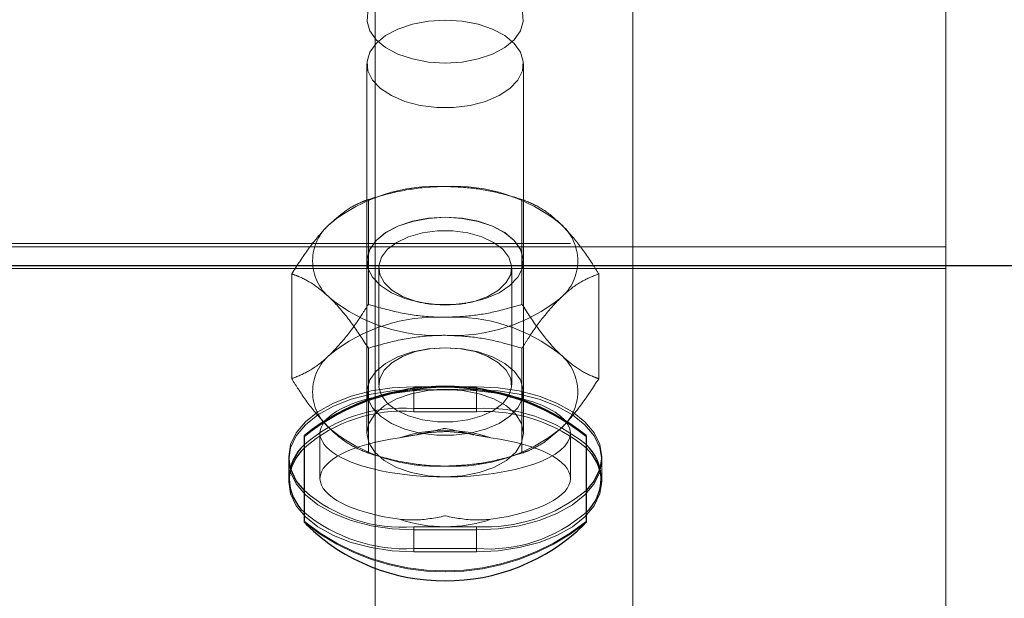
# Model space of a CAD drawing. Units: inches. Extents: x 0.3 to 10.6, y 0.4 to 9.
# Drawn here: x 8.2 to 8.3, y 4 to 4.1 of the extents above; entities that cross this region are included whole.
import ezdxf

# ---------------------------------------------------------------- set-up
doc = ezdxf.new("R2010")
doc.units = ezdxf.units.IN
doc.header["$MEASUREMENT"] = 0
doc.linetypes.add('HIDDEN', pattern=[0.07500000000000001, 0.05, -0.025])

msp = doc.modelspace()

# ---------------------------------------------------------------- linework, layer by layer
at = {"color": 7, "linetype": 'HIDDEN', "lineweight": 18}
for p, q in [((8.24465261418092, 3.988727869687544), (8.244652614180726, 4.152632665678604)), ((8.235288977817872, 4.134450847483228), (8.23528897781787, 3.971413982787081)), ((8.256016250544914, 4.069874225673982), (8.256016250544883, 4.054056102104904)), ((8.234993523272344, 4.061492726949413), (8.234993523272344, 4.048075568564931)), ((8.24067534145416, 4.048075568564934), (8.240675341454162, 4.061492726949413)), ((8.235615902657942, 4.056735416821063), (8.23533646820154, 4.056654457772705)), ((8.240332396524959, 4.056654457772705), (8.240052962068555, 4.056735416821063)), ((8.235047405154852, 4.056566980065669), (8.235047405154779, 4.052755565529491)), ((8.24062145957193, 4.056566980065667), (8.240621459571873, 4.052755565529499)), ((8.256016250544933, 4.0548478979416), (7.460561705090344, 4.054847897941602)), ((8.142379886908564, 4.054964218628396), (9.619652614181277, 4.054964218628402)), ((8.23499352327253, 4.054335026034551), (8.23499352327253, 4.054327493594756)), ((8.240675341454347, 4.054327493594756), (8.240675341454347, 4.054335026034551)), ((8.256016250544883, 4.054056102104904), (8.142379886908564, 4.054056102104904)), ((8.23226037794626, 4.053864248547378), (8.232260377946112, 4.050052834011188)), ((8.235419886908705, 4.054080130278994), (8.235419886908705, 4.049829419839829)), ((8.240248977817794, 4.049829419839829), (8.240248977817794, 4.054080130278994)), ((8.243408486780428, 4.053864248547389), (8.243408486780291, 4.050052834011224)), ((8.256016250544883, 4.054056102104904), (8.256016250544851, 4.039375915878799)), ((8.23708983696032, 4.052792507869922), (8.237201585838378, 4.052775515211725)), ((8.238467278887905, 4.052775515211725), (8.238579027765963, 4.052792507869922)), ((8.235047405154662, 4.051161517029103), (8.235047405154669, 4.047350102492935)), ((8.237201585838502, 4.0511340349071), (8.237089836960449, 4.051117042248901)), ((8.2385790277661, 4.051117042248901), (8.238467278888047, 4.0511340349071)), ((8.24062145957175, 4.051161517029108), (8.240621459571756, 4.047350102492955)), ((8.236698068726733, 4.049764588129044), (8.23897079599946, 4.049764588129044)), ((8.236698068726733, 4.049764588129044), (8.236698068726733, 4.048972792292345)), ((8.236698068726755, 4.049648267442242), (8.236698068726666, 4.048856471605543)), ((8.236698068726755, 4.049648267442242), (8.23897079599949, 4.049648267442239)), ((8.23897079599946, 4.049764588129044), (8.23897079599946, 4.048972792292345)), ((8.23897079599949, 4.049648267442239), (8.238970795999402, 4.048856471605546)), ((8.23897079599946, 4.048972792292345), (8.236698068726733, 4.048972792292345)), ((8.238970795999402, 4.048856471605546), (8.236698068726666, 4.048856471605543)), ((8.233288977817796, 4.048075568564931), (8.233288977817796, 4.046427847359785)), ((8.242379886908706, 4.046427847359785), (8.242379886908706, 4.048075568564931)), ((8.232152614181278, 4.047219643196594), (8.232152614181278, 4.046427847359896)), ((8.235336468201632, 4.047262624785898), (8.23561590265803, 4.047181665737542)), ((8.240052962068644, 4.047181665737542), (8.240332396525039, 4.047262624785898)), ((8.243516250544916, 4.046427847359961), (8.243516250544916, 4.047219643196594)), ((8.23215261418122, 4.046427847359896), (8.23215261418122, 4.046311526673144)), ((8.24351625054486, 4.046311526673154), (8.24351625054486, 4.046427847359961)), ((8.236698068726733, 4.044674698264141), (8.236698068726733, 4.043882902427443)), ((8.236698068726733, 4.044674698264141), (8.23897079599946, 4.044674698264141)), ((8.23669806872668, 4.044558377577332), (8.236698068726703, 4.04376658174064)), ((8.23669806872668, 4.044558377577332), (8.23897079599942, 4.044558377577345)), ((8.23897079599946, 4.044674698264141), (8.23897079599946, 4.043882902427443)), ((8.23897079599942, 4.044558377577345), (8.238970795999434, 4.043766581740651)), ((8.23897079599946, 4.043882902427443), (8.236698068726733, 4.043882902427443)), ((8.238970795999434, 4.043766581740651), (8.236698068726703, 4.04376658174064))]:
    msp.add_line(p, q, dxfattribs=at)
at = {"color": 7, "linetype": 'Continuous', "lineweight": 25}
for p, q in [((8.142379886908564, 4.054172422791698), (9.619652614181277, 4.054172422791703)), ((8.232720795999615, 4.047954651635063), (8.232720795999615, 4.047992313834004)), ((8.232720795999615, 4.044825718686634), (8.232720795999615, 4.047954651635063)), ((8.24294806872689, 4.047992313834004), (8.24294806872689, 4.047954651635063)), ((8.24294806872689, 4.047954651635063), (8.24294806872689, 4.044825718686634))]:
    msp.add_line(p, q, dxfattribs=at)
at = {"color": 7, "linetype": 'HIDDEN', "lineweight": 18, "flags": 128}
for points in [[(8.237834432363483, 4.061522968516464), (8.238445143841357, 4.061560155640383), (8.239027299129281, 4.061669978183553), (8.239553677293012, 4.061847300965918), (8.239999665474643, 4.06208383257125), (8.24034440976248, 4.062368513044573), (8.240571790296778, 4.062688031043354), (8.240671175016471, 4.063027446261088), (8.240637916802525, 4.063370888019427), (8.240473570772053, 4.063702297363458), (8.240185821562795, 4.064006177960591), (8.239788124007955, 4.064268320691843), (8.239299074003194, 4.064476468054447), (8.23874153898319, 4.064620887309075), (8.238141588665824, 4.064694825571882), (8.237527276061142, 4.064694825571882), (8.236927325743777, 4.064620887309075), (8.236369790723774, 4.064476468054447), (8.235880740719011, 4.064268320691843), (8.235483043164171, 4.064006177960591), (8.235195293954911, 4.063702297363458), (8.235030947924443, 4.063370888019427), (8.234997689710495, 4.063027446261088), (8.235097074430188, 4.062688031043354), (8.235324454964486, 4.062368513044573), (8.235669199252323, 4.06208383257125), (8.236115187433954, 4.061847300965918), (8.236641565597687, 4.061669978183553), (8.23722372088561, 4.061560155640383), (8.237834432363483, 4.061522968516464)], [(8.237834432363252, 4.063083317532203), (8.237223720885378, 4.063046130408284), (8.236641565597456, 4.062936307865114), (8.236115187433724, 4.06275898508275), (8.235669199252092, 4.062522453477417), (8.235324454964253, 4.062237773004094), (8.235097074429955, 4.061918255005313), (8.234997689710264, 4.061578839787579), (8.235030947924212, 4.061235398029241), (8.23519529395468, 4.060903988685209), (8.235483043163942, 4.060600108088077), (8.23588074071878, 4.060337965356825), (8.236369790723542, 4.060129817994221), (8.236927325743547, 4.059985398739593), (8.237527276060911, 4.059911460476786), (8.238141588665593, 4.059911460476786), (8.238741538982957, 4.059985398739593), (8.239299074002961, 4.060129817994221), (8.239788124007724, 4.060337965356825), (8.240185821562564, 4.060600108088077), (8.240473570771822, 4.060903988685209), (8.240637916802292, 4.061235398029241), (8.24067117501624, 4.061578839787579), (8.240571790296547, 4.061918255005313), (8.24034440976225, 4.062237773004094), (8.239999665474413, 4.062522453477417), (8.239553677292779, 4.06275898508275), (8.239027299129049, 4.062936307865114), (8.238445143841126, 4.063046130408284), (8.237834432363252, 4.063083317532203)], [(8.237834432363249, 4.055925616617353), (8.238445143841119, 4.055888429493435), (8.239027299129043, 4.055778606950264), (8.239553677292776, 4.055601284167902), (8.239999665474407, 4.055364752562567), (8.24034440976224, 4.055080072089244), (8.24057179029654, 4.054760554090466), (8.240671175016235, 4.054421138872732), (8.240637916802287, 4.054077697114393), (8.240473570771819, 4.053746287770362), (8.240185821562557, 4.053442407173229), (8.239788124007719, 4.05318026444198), (8.239299074002956, 4.052972117079372), (8.238741538982953, 4.052827697824748), (8.23814158866559, 4.052753759561941), (8.23752727606091, 4.052753759561941), (8.236927325743547, 4.052827697824748), (8.236369790723542, 4.052972117079372), (8.23588074071878, 4.05318026444198), (8.235483043163942, 4.053442407173229), (8.23519529395468, 4.053746287770362), (8.235030947924212, 4.054077697114393), (8.234997689710264, 4.054421138872732), (8.235097074429957, 4.054760554090466), (8.235324454964257, 4.055080072089244), (8.235669199252092, 4.055364752562567), (8.236115187433724, 4.055601284167902), (8.236641565597456, 4.055778606950264), (8.237223720885378, 4.055888429493435), (8.237834432363249, 4.055925616617353)], [(8.237834432363144, 4.055918084177551), (8.237223720885268, 4.055880897053632), (8.236641565597346, 4.055771074510463), (8.236115187433613, 4.055593751728098), (8.235669199251982, 4.055357220122765), (8.235324454964145, 4.055072539649442), (8.235097074429847, 4.054753021650662), (8.234997689710154, 4.054413606432928), (8.235030947924102, 4.054070164674589), (8.23519529395457, 4.053738755330557), (8.23548304316383, 4.053434874733425), (8.23588074071867, 4.053172732002173), (8.236369790723433, 4.052964584639569), (8.236927325743435, 4.052820165384941), (8.237527276060801, 4.052746227122134), (8.238141588665483, 4.052746227122134), (8.238741538982849, 4.052820165384941), (8.239299074002853, 4.052964584639569), (8.239788124007614, 4.053172732002173), (8.240185821562454, 4.053434874733425), (8.240473570771714, 4.053738755330557), (8.240637916802184, 4.054070164674589), (8.24067117501613, 4.054413606432928), (8.240571790296437, 4.054753021650662), (8.24034440976214, 4.055072539649442), (8.239999665474302, 4.055357220122765), (8.23955367729267, 4.055593751728098), (8.23902729912894, 4.055771074510463), (8.238445143841018, 4.055880897053632), (8.237834432363144, 4.055918084177551)], [(8.237834432363245, 4.052728255530874), (8.238391264865694, 4.05276469548967), (8.238918078383803, 4.052872050878446), (8.239386472264455, 4.053044534140404), (8.239771195272297, 4.053272846658246), (8.240051506890405, 4.053544680045043), (8.240212295446884, 4.053845379692546), (8.240244892789036, 4.054158734804928), (8.240147541585712, 4.054467852326971), (8.239925490065476, 4.054756067653051), (8.239590709083263, 4.055007843020333), (8.23916124676848, 4.0552096051536), (8.238660255545676, 4.055350477004025), (8.238114743981354, 4.055422864133684), (8.23755412074514, 4.055422864133684), (8.237008609180817, 4.055350477004025), (8.236507617958013, 4.0552096051536), (8.23607815564323, 4.055007843020333), (8.235743374661016, 4.054756067653049), (8.235521323140782, 4.054467852326971), (8.235423971937458, 4.054158734804928), (8.23545656927961, 4.053845379692546), (8.235617357836087, 4.053544680045043), (8.235897669454195, 4.053272846658246), (8.236282392462039, 4.053044534140404), (8.236750786342691, 4.052872050878446), (8.2372775998608, 4.05276469548967), (8.237834432363245, 4.052728255530874)], [(8.237834432363336, 4.051172647106813), (8.237223720885464, 4.051135459982895), (8.236641565597537, 4.051025637439725), (8.236115187433807, 4.05084831465736), (8.235669199252179, 4.050611783052028), (8.235324454964342, 4.050327102578705), (8.235097074430042, 4.050007584579924), (8.234997689710351, 4.04966816936219), (8.235030947924297, 4.049324727603851), (8.235195293954764, 4.04899331825982), (8.235483043164027, 4.048689437662687), (8.235880740718866, 4.048427294931435), (8.236369790723629, 4.048219147568831), (8.23692732574363, 4.048074728314203), (8.237527276060995, 4.048000790051396), (8.238141588665677, 4.048000790051396), (8.23874153898304, 4.048074728314203), (8.239299074003043, 4.048219147568831), (8.239788124007804, 4.048427294931435), (8.240185821562644, 4.048689437662687), (8.240473570771906, 4.04899331825982), (8.240637916802374, 4.049324727603851), (8.24067117501632, 4.04966816936219), (8.24057179029663, 4.050007584579924), (8.24034440976233, 4.050327102578705), (8.239999665474492, 4.050611783052028), (8.239553677292864, 4.05084831465736), (8.239027299129134, 4.051025637439725), (8.238445143841208, 4.051135459982895), (8.237834432363336, 4.051172647106813)], [(8.237834432363245, 4.051181294587941), (8.238391264865696, 4.051144854629146), (8.238918078383806, 4.05103749924037), (8.239386472264455, 4.050865015978411), (8.2397711952723, 4.050636703460569), (8.240051506890408, 4.05036487007377), (8.240212295446886, 4.050064170426267), (8.24024489278904, 4.049750815313885), (8.240147541585712, 4.04944169779184), (8.239925490065476, 4.049153482465762), (8.239590709083267, 4.048901707098479), (8.23916124676848, 4.04869994496521), (8.238660255545676, 4.048559073114786), (8.238114743981354, 4.048486685985127), (8.23755412074514, 4.048486685985127), (8.237008609180817, 4.048559073114786), (8.236507617958013, 4.04869994496521), (8.236078155643229, 4.048901707098479), (8.235743374661016, 4.049153482465762), (8.235521323140782, 4.04944169779184), (8.235423971937454, 4.049750815313885), (8.235456569279606, 4.050064170426267), (8.235617357836086, 4.05036487007377), (8.235897669454191, 4.050636703460569), (8.236282392462039, 4.050865015978411), (8.236750786342688, 4.05103749924037), (8.237277599860798, 4.051144854629146), (8.237834432363245, 4.051181294587941)], [(8.232225545360588, 4.046765584213615), (8.232221669849404, 4.046777718146809), (8.232152614181281, 4.047219643196591), (8.232221669849404, 4.047661568246373), (8.232426738632252, 4.048090065627142), (8.232761589618622, 4.048492115662818), (8.23321604853074, 4.048855502266504), (8.233776306864522, 4.04916918412014), (8.234425341454006, 4.049423630159326), (8.235143431711617, 4.049611109169922), (8.235908758828248, 4.049725924697058), (8.236698068726733, 4.049764588129044)], [(8.23669806872668, 4.044558377577332), (8.235908758828193, 4.044597041009318), (8.23514343171156, 4.044711856536456), (8.234425341453951, 4.044899335547054), (8.23377630686447, 4.045153781586246), (8.233216048530686, 4.04546746343988), (8.232761589618573, 4.045830850043573), (8.232426738632203, 4.046232900079248), (8.232221669849364, 4.04666139746002), (8.23215261418124, 4.047103322509805), (8.23222166984937, 4.047545247559589), (8.232426738632219, 4.047973744940362), (8.232761589618594, 4.048375794976036), (8.233216048530712, 4.048739181579725), (8.2337763068645, 4.049052863433358), (8.234425341453987, 4.049307309472545), (8.235143431711602, 4.049494788483143), (8.235908758828234, 4.049609604010277), (8.236698068726755, 4.049648267442242)], [(8.237834432363252, 4.049666159147721), (8.237202270619049, 4.049626279720948), (8.236601808104377, 4.049508641161603), (8.236063154517037, 4.049319142358273), (8.235613320197116, 4.049067285572233), (8.235274861715764, 4.048765699954397), (8.235064750794514, 4.048429508266956), (8.2349935232723, 4.048075568564931), (8.235064750794514, 4.047721628862906), (8.235274861715764, 4.047385437175465), (8.235613320197116, 4.047083851557629), (8.236063154517037, 4.046831994771589), (8.236601808104377, 4.046642495968259), (8.237202270619049, 4.046524857408914), (8.237834432363252, 4.046484977982146)], [(8.237834432363252, 4.046484977982146), (8.238466594107443, 4.04652485740892), (8.239067056622098, 4.046642495968264), (8.23960571020943, 4.046831994771594), (8.240055544529339, 4.047083851557631), (8.240394003010683, 4.047385437175467), (8.240604113931932, 4.047721628862909), (8.240675341454141, 4.048075568564931), (8.240604113931932, 4.048429508266953), (8.240394003010683, 4.048765699954395), (8.240055544529339, 4.049067285572231), (8.23960571020943, 4.049319142358268), (8.239067056622098, 4.049508641161599), (8.238466594107443, 4.049626279720942), (8.237834432363252, 4.049666159147721)], [(8.23897079599946, 4.049764588129044), (8.239760105897952, 4.04972592469706), (8.240525433014588, 4.049611109169924), (8.241243523272203, 4.049423630159329), (8.241892557861693, 4.04916918412014), (8.242452816195481, 4.048855502266506), (8.242907275107601, 4.048492115662818), (8.243242126093973, 4.048090065627146), (8.24344719487682, 4.047661568246373), (8.243516250544948, 4.047219643196591), (8.24344719487682, 4.046777718146809), (8.243443319347989, 4.04676558415922)], [(8.23897079599949, 4.049648267442239), (8.239760105897975, 4.049609604010251), (8.240525433014604, 4.049494788483109), (8.241243523272209, 4.04930730947251), (8.241892557861691, 4.049052863433317), (8.242452816195463, 4.048739181579679), (8.242907275107575, 4.048375794975988), (8.243242126093936, 4.047973744940313), (8.243447194876776, 4.047545247559541), (8.24351625054489, 4.047103322509759), (8.243447194876756, 4.046661397459977), (8.2432421260939, 4.04623290007921), (8.242907275107521, 4.045830850043537), (8.242452816195398, 4.045467463439854), (8.24189255786161, 4.045153781586221), (8.241243523272118, 4.044899335547039), (8.240525433014502, 4.044711856536449), (8.239760105897869, 4.044597041009318), (8.23897079599942, 4.044558377577345)], [(8.232155669412652, 4.046404820689981), (8.232152614181247, 4.046311526673083), (8.232221669849379, 4.045869601623301), (8.232426738632231, 4.045441104242537), (8.232761589618606, 4.045039054206865), (8.233216048530727, 4.044675667603181), (8.233776306864511, 4.04436198574955), (8.234425341454, 4.044107539710366), (8.235143431711611, 4.043920060699773), (8.235908758828243, 4.043805245172639), (8.236698068726703, 4.04376658174064)], [(8.238970795999434, 4.043766581740651), (8.239760105897918, 4.043805245172634), (8.240525433014549, 4.043920060699771), (8.241243523272157, 4.044107539710366), (8.241892557861641, 4.044361985749553), (8.242452816195426, 4.044675667603183), (8.242907275107537, 4.045039054206872), (8.243242126093909, 4.045441104242545), (8.243447194876753, 4.045869601623312), (8.243516250544879, 4.046311526673094), (8.243513195313511, 4.046404820689507)]]:
    msp.add_lwpolyline(points, dxfattribs=at)
at = {"color": 7, "linetype": 'Continuous', "lineweight": 25, "flags": 128}
for points in [[(8.232720795999615, 4.045987577028884), (8.232426738632252, 4.046349220766039), (8.232225545360588, 4.046765584213615)], [(8.243443319347989, 4.04676558415922), (8.243242126093973, 4.046349220766037), (8.24294806872689, 4.0459875770292)]]:
    msp.add_lwpolyline(points, dxfattribs=at)
at = {"color": 7, "linetype": 'HIDDEN', "lineweight": 18}
for centre, radius, start, end in [((8.237521765816554, 4.050862937645306), 0.006182730890142698, 87.10126181108772, 128.7257383941774), ((8.238147098910005, 4.050862937645212), 0.006182730890214014, 51.27426160639407, 92.89873818477447), ((8.234780026390938, 4.054335026034568), 0.001759081889474596, 129.8054887162464, 230.1945112849471), ((8.240888838335566, 4.054335026034549), 0.001759081889522585, 309.805488718277, 50.19451128287206), ((8.23752176581647, 4.057807114423572), 0.006182730889889279, 231.274261605268, 272.8987381876802), ((8.238147098910094, 4.057807114423674), 0.00618273088999148, 267.1012618121715, 308.7257383945218), ((8.237521765816814, 4.04610996813352), 0.00618273089137008, 87.10126181609755, 128.7257383891923), ((8.238147098909765, 4.046109968134215), 0.006182730890677744, 51.27426160773074, 92.89873818435947), ((8.2347800263907, 4.049582056524124), 0.001759081889343136, 129.8054887134943, 230.1945112940442), ((8.2408888383359, 4.049582056523978), 0.001759081889288778, 309.8054887122654, 50.19451129332108), ((8.23626904682063, 4.043591611971941), 0.005398255406760438, 85.44165793312767, 131.0939627912059), ((8.2362690468207, 4.043475291284772), 0.005398255407116326, 85.44165793490305, 131.0939627889116), ((8.239279156821462, 4.043226077810179), 0.005754981645155373, 50.3929118570475, 93.0714674130876), ((8.239279156821164, 4.043109757122606), 0.005754981645917003, 50.39291185946561, 93.07146741028991), ((8.237521765816625, 4.053054144913343), 0.006182730890177623, 231.2742616062865, 272.8987381857648), ((8.23783443236324, 4.042941840725704), 0.005236932528028515, 71.51128176640427, 108.4887182333315), ((8.23814709891005, 4.053054144913326), 0.00618273089017197, 267.1012618123218, 308.7257383942139), ((8.236269046820642, 4.050055878584582), 0.005398255406796664, 228.9060372089557, 274.5583420667101), ((8.239279156821352, 4.050421412746637), 0.005754981645480139, 266.9285325881843, 309.607088141701), ((8.236389707904975, 4.049629616910532), 0.005754981646064862, 230.3929118654132, 273.0714674101763), ((8.23939981790707, 4.04926408274314), 0.005398255402188583, 265.441657913221, 311.0939628166964), ((8.237834432363252, 4.051281580612895), 0.00820625155586672, 231.4542663063373, 308.5457336936643), ((8.237834432363252, 4.051243918414095), 0.008206251556045246, 231.4542663073304, 308.5457336926712), ((8.237834432363234, 4.049913853993744), 0.005236932527888693, 251.5112817662193, 288.4887182341695)]:
    msp.add_arc(centre, radius, start, end, dxfattribs=at)
at = {"color": 7, "linetype": 'Continuous', "lineweight": 25}
for centre, radius, start, end in [((8.237834432363252, 4.04157411410656), 0.008206251556032046, 51.45426630725619, 128.5457336927438), ((8.237834432363252, 4.041536451907569), 0.008206251556070947, 51.45426630747259, 128.5457336925274), ((8.233945808173988, 4.046226058000014), 0.001799042213002033, 132.9159401315679, 174.2973669219442), ((8.23383526483375, 4.046427847359896), 0.001661333146562319, 132.131004400965, 227.8689955990564), ((8.241833599893017, 4.046427847359895), 0.001661333146152124, 312.1310044015364, 47.86899559848501), ((8.241723056552384, 4.046226058000109), 0.001799042212736978, 5.702633060705305, 47.08405985486883), ((8.237834432363252, 4.049946066326614), 0.007237051066211471, 225.7003089424849, 314.2996910575167)]:
    msp.add_arc(centre, radius, start, end, dxfattribs=at)
at = {"color": 7, "linetype": 'HIDDEN', "lineweight": 18}
for centre, ratio, start_param, end_param in [((8.237834432363252, 4.048075568564931), 0.349929928212083, 1.570796326794897, 4.712388980384695), ((8.237834432363252, 4.048075568564931), 0.349929928212083, 4.712388980384695, 7.853981633974483), ((8.237834432363252, 4.046427847359803), 0.3499299282122784, 1.944815337419915, 4.338369969762537), ((8.237834432363252, 4.046427847359803), 0.3499299282122784, 5.086407991008945, 7.479962623348197)]:
    msp.add_ellipse(centre, major_axis=(0.004545454545453964, 0), ratio=ratio, start_param=start_param, end_param=end_param, dxfattribs=at)
for points, knots in [([(8.2378344323635, 4.057037757552829), (8.237677964427682, 4.057034821325261), (8.237129993377392, 4.057024538274638), (8.23618955701682, 4.056889499087077), (8.235429812912093, 4.056687390723068), (8.235051349134814, 4.056568221926511), (8.235047405154852, 4.056566980065669)], [0, 0, 0, 0, 0.1642013356564482, 0.575054421768701, 0.9955716320930396, 1, 1, 1, 1]), ([(8.24062145957193, 4.056566980065667), (8.240386232008113, 4.056636706150432), (8.23982349059028, 4.056803513794759), (8.238893098999133, 4.056993667019139), (8.238189691741118, 4.057022961983544), (8.2378344323635, 4.057037757552829)], [0, 0, 0, 0, 0.2622540836937491, 0.6273977101024918, 1, 1, 1, 1]), ([(8.233653891550468, 4.055686391793702), (8.233848416615333, 4.055857275759636), (8.234242967130347, 4.056203875601737), (8.23470552810986, 4.056442054962832), (8.234970307120872, 4.05653880771551), (8.235047405154852, 4.056566980065669)], [0, 0, 0, 0, 0.4080492519489036, 0.8276364931135013, 1, 1, 1, 1]), ([(8.24062145957193, 4.056566980065667), (8.240823979443979, 4.056486490375778), (8.241233838208782, 4.056323595719841), (8.2417096519832, 4.055975797691242), (8.241971849435398, 4.055727267648932), (8.24201497317609, 4.055686391793699)], [0, 0, 0, 0, 0.4493725422128955, 0.9094380379842504, 1, 1, 1, 1]), ([(8.23226037794626, 4.053864248547378), (8.232462897818442, 4.054176547876476), (8.23287275658352, 4.054808577790284), (8.233348570357194, 4.055383624633373), (8.233610767809708, 4.05564362878602), (8.233653891550466, 4.055686391793699)], [0, 0, 0, 0, 0.449372542187416, 0.9094380379474086, 1, 1, 1, 1]), ([(8.242014973176092, 4.055686391793702), (8.242209498240866, 4.055479992737678), (8.242604048755702, 4.055061358491712), (8.243066609735322, 4.054402396888666), (8.243331388746421, 4.053985608491584), (8.243408486780428, 4.053864248547389)], [0, 0, 0, 0, 0.4080492519454367, 0.82763649310974, 1, 1, 1, 1]), ([(8.233653891550494, 4.052983660275414), (8.233459366485683, 4.05315454424129), (8.233064815970772, 4.053501144083276), (8.232602254991345, 4.053739323444684), (8.232337475980264, 4.053836076197253), (8.23226037794626, 4.053864248547378)], [0, 0, 0, 0, 0.4080492519408108, 0.8276364931127701, 1, 1, 1, 1]), ([(8.243408486780428, 4.053864248547389), (8.243205966908251, 4.053783758857515), (8.24279610814318, 4.053620864201603), (8.242320294369625, 4.05327306617288), (8.24205809691691, 4.053024536130659), (8.242014973176117, 4.052983660275421)], [0, 0, 0, 0, 0.4493725421841122, 0.9094380379353084, 1, 1, 1, 1]), ([(8.235047405154662, 4.051161517029103), (8.234844885282554, 4.05147381635818), (8.23443502651764, 4.05210584627193), (8.233959212743525, 4.052680893115042), (8.233697015291211, 4.052940897267745), (8.233653891550494, 4.052983660275414)], [0, 0, 0, 0, 0.4493725422135535, 0.9094380379748609, 1, 1, 1, 1]), ([(8.233653891550379, 4.050933422283211), (8.233848416615274, 4.051139821339169), (8.234242967130347, 4.051558455585004), (8.23470552810983, 4.052217417188134), (8.234970307120813, 4.052634205585286), (8.235047405154779, 4.052755565529491)], [0, 0, 0, 0, 0.4080492519535934, 0.8276364931290582, 1, 1, 1, 1]), ([(8.237834432363282, 4.052284788042297), (8.237677964427519, 4.052287724269864), (8.237129993377255, 4.052298007320484), (8.236189557016882, 4.052433046508447), (8.235429812911638, 4.052635154871327), (8.235051349134721, 4.052754323668647), (8.235047405154779, 4.052755565529491)], [0, 0, 0, 0, 0.1642013356022363, 0.5750544217622794, 0.9955716321101212, 1, 1, 1, 1]), ([(8.240621459571873, 4.052755565529499), (8.240386232008088, 4.05268583944473), (8.239823490590254, 4.052519031800361), (8.238893098999037, 4.052328878575977), (8.238189691740942, 4.052299583611578), (8.237834432363282, 4.052284788042297)], [0, 0, 0, 0, 0.2622540836524398, 0.6273977100810151, 1, 1, 1, 1]), ([(8.24201497317612, 4.052983660275424), (8.241820448111332, 4.052777261219385), (8.241425897596475, 4.052358626973379), (8.24096333661678, 4.051699665370465), (8.240698557605736, 4.051282876973318), (8.24062145957175, 4.051161517029108)], [0, 0, 0, 0, 0.4080492519546385, 0.8276364931184109, 1, 1, 1, 1]), ([(8.240621459571873, 4.052755565529499), (8.240823979443947, 4.052443266200379), (8.241233838208807, 4.051811236286542), (8.241709651983024, 4.051236189443603), (8.241971849435318, 4.050976185290842), (8.242014973176028, 4.050933422283155)], [0, 0, 0, 0, 0.449372542209025, 0.9094380379742812, 1, 1, 1, 1]), ([(8.237834432363274, 4.051632294516298), (8.237677964427514, 4.051629358288728), (8.237129993377268, 4.051619075238105), (8.236189557016656, 4.051484036050327), (8.235429812912077, 4.051281927686937), (8.235051349134636, 4.051162758889952), (8.235047405154662, 4.051161517029103)], [0, 0, 0, 0, 0.1642013355945035, 0.575054421733478, 0.9955716320811692, 1, 1, 1, 1]), ([(8.24062145957175, 4.051161517029108), (8.240386232007973, 4.051231243113888), (8.239823490590169, 4.051398050758267), (8.238893098998984, 4.051588203982641), (8.238189691740923, 4.051617498947026), (8.237834432363272, 4.051632294516295)], [0, 0, 0, 0, 0.2622540836547138, 0.6273977100825396, 1, 1, 1, 1]), ([(8.232260377946112, 4.050052834011188), (8.23246289781834, 4.050133323701001), (8.232872756583516, 4.050296218356785), (8.233348570357188, 4.050644016385649), (8.233610767809637, 4.050892546427969), (8.233653891550377, 4.050933422283208)], [0, 0, 0, 0, 0.4493725421982291, 0.9094380379646314, 1, 1, 1, 1]), ([(8.242014973176028, 4.050933422283155), (8.24220949824083, 4.050762538317234), (8.24260404875572, 4.050415938475154), (8.243066609735173, 4.050177759113959), (8.24333138874628, 4.050081006361359), (8.243408486780291, 4.050052834011224)], [0, 0, 0, 0, 0.4080492519400211, 0.8276364931035404, 1, 1, 1, 1]), ([(8.233653891550555, 4.048230690764892), (8.23345936648569, 4.048437089820909), (8.233064815970696, 4.048855724066861), (8.232602254991482, 4.049514685669998), (8.232337475980184, 4.049931474066997), (8.232260377946112, 4.050052834011188)], [0, 0, 0, 0, 0.4080492519541109, 0.8276364930937029, 1, 1, 1, 1]), ([(8.243408486780291, 4.050052834011224), (8.243205966908185, 4.049740534682149), (8.242796108143256, 4.049108504768398), (8.242320294369419, 4.048533457925195), (8.242058096916915, 4.048273453772584), (8.24201497317616, 4.048230690764912)], [0, 0, 0, 0, 0.4493725421943389, 0.9094380379516553, 1, 1, 1, 1]), ([(8.235047405154669, 4.047350102492935), (8.234844885282564, 4.047430592182822), (8.234435026517657, 4.047593486838745), (8.233959212743477, 4.047941284867416), (8.233697015291247, 4.04818981490967), (8.233653891550555, 4.048230690764892)], [0, 0, 0, 0, 0.449372542229264, 0.909438037989966, 1, 1, 1, 1]), ([(8.236173707204607, 4.047908474822414), (8.236358106139974, 4.047939833350208), (8.236879020387507, 4.048028419023852), (8.237430703264982, 4.048168330741605), (8.237798371578013, 4.048244589743549), (8.23783178788884, 4.048251404291721), (8.237834432363252, 4.048251943576214)], [0, 0, 0, 0, 0.3325205242789159, 0.9393474986785428, 0.995200128804207, 1, 1, 1, 1]), ([(8.236801088059053, 4.048015834368386), (8.236875327043, 4.048033358336681), (8.237123061258961, 4.048091835518292), (8.237581606155729, 4.048125410835492), (8.237971431640878, 4.048139406337548), (8.238162302746986, 4.048117117717156), (8.238168053436423, 4.048116446191034)], [0, 0, 0, 0, 0.1738601971196075, 0.5801684954469305, 0.9873510420356998, 0.9999999999999999, 0.9999999999999999, 0.9999999999999999, 0.9999999999999999]), ([(8.237834432363252, 4.048251943576214), (8.237837076783736, 4.048251404401189), (8.238204719927758, 4.04817644506619), (8.238758969357153, 4.048033775775668), (8.239310759156623, 4.047939859856905), (8.239495157521896, 4.047908474822407)], [0, 0, 0, 0, 0.004800700221085147, 0.6674220433708073, 1, 1, 1, 1]), ([(8.238168053436423, 4.048116446191034), (8.238351700456489, 4.048102777066696), (8.238595529536457, 4.048084628500988), (8.238817086448565, 4.048029468094924), (8.238871771276797, 4.04801585336586)], [0, 0, 0, 0, 0.7531793176065489, 1, 1, 1, 1]), ([(8.24201497317616, 4.048230690764912), (8.241820448111337, 4.048059806799004), (8.2414258975964, 4.047713206956955), (8.240963336616865, 4.047475027595696), (8.240698557605764, 4.0473782748431), (8.240621459571756, 4.047350102492955)], [0, 0, 0, 0, 0.4080492519470605, 0.8276364931145396, 1, 1, 1, 1]), ([(8.237834432363234, 4.046879325005768), (8.23767796442748, 4.046882261233351), (8.237129993377257, 4.046892544284022), (8.23618955701653, 4.047027583471277), (8.235429812912392, 4.047229691836081), (8.235051349134661, 4.04734886063209), (8.235047405154669, 4.047350102492935)], [0, 0, 0, 0, 0.1642013355976666, 0.5750544217286429, 0.9955716320622651, 1, 1, 1, 1]), ([(8.240621459571756, 4.047350102492955), (8.240386232007982, 4.047280376408176), (8.239823490590164, 4.047113568763792), (8.238893098998988, 4.046923415539392), (8.238189691740894, 4.04689412057503), (8.237834432363234, 4.046879325005768)], [0, 0, 0, 0, 0.2622540836464179, 0.6273977100764003, 1, 1, 1, 1]), ([(8.237834432363252, 4.04507076241068), (8.237831787942769, 4.045070224384122), (8.237464144798968, 4.044995424715316), (8.236909895369292, 4.044893534026794), (8.236358105569868, 4.044933772809585), (8.236173707204607, 4.04494721989718)], [0, 0, 0, 0, 0.004800700224328232, 0.6674220433687995, 1, 1, 1, 1]), ([(8.239495157521896, 4.044947219897191), (8.23931075915665, 4.044933772809587), (8.238758969357244, 4.044893534026766), (8.238204719927325, 4.044995424715408), (8.237837076783737, 4.045070224384122), (8.237834432363252, 4.04507076241068)], [0, 0, 0, 0, 0.3325779566311668, 0.9951992997756715, 1, 1, 1, 1])]:
    msp.add_open_spline(points, degree=3, knots=knots, dxfattribs=at)

doc.saveas('drawing.dxf')
